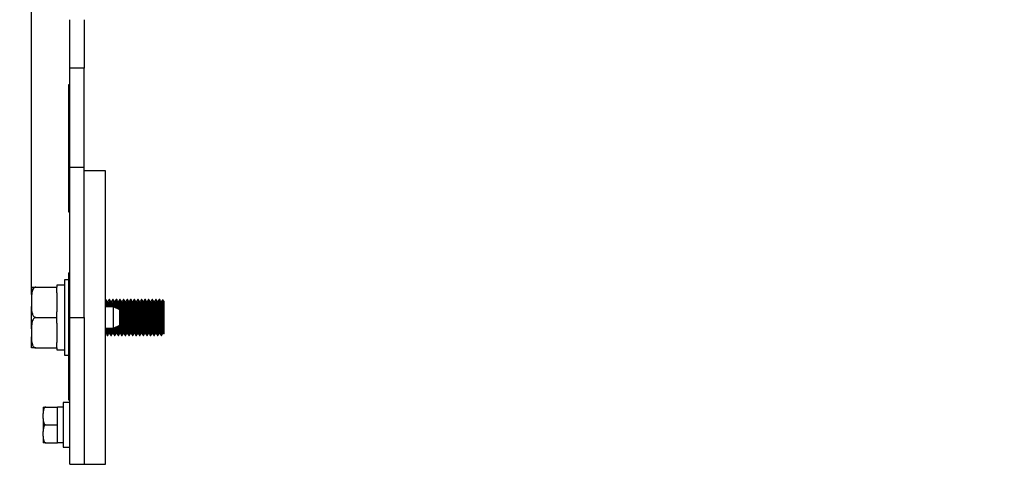
# Model space of a CAD drawing. Units: millimetres. Extents: x 50 to 1584, y 579 to 1634.
# Drawn here: x 347 to 621, y 868 to 992 of the extents above; entities that cross this region are included whole.
import ezdxf

# ---------------------------------------------------------------- set-up
doc = ezdxf.new("R2010")
doc.units = ezdxf.units.MM
doc.header["$PDSIZE"] = -1
doc.layers.get('Defpoints').update_dxf_attribs({"color": 5})
doc.layers.add('Dims', color=5, linetype='Continuous')
doc.dimstyles.new('ISO-25', dxfattribs={"dimtxt": 2.5, "dimasz": 2.5, "dimexe": 1.25, "dimexo": 0.625, "dimtad": 1, "dimtxsty": 'Standard', "dimcen": 2.5, "dimadec": 0, "dimazin": 0, "dimtfac": 1, "dimtmove": 0, "dimatfit": 3, "dimfxl": 1, "dimarcsym": 0})

# ---------------------------------------------------------------- blocks, each defined once
blk = doc.blocks.new('_ArchTick')
at = {"color": 0, "linetype": 'ByBlock', "const_width": 0.15}
blk.add_lwpolyline([(-0.5, -0.5), (0.5, 0.5)], dxfattribs=at)
blk = doc.blocks.new('*D105')
at = {"layer": 'Defpoints', "color": 0}
for p in [(916.23, 1276.28), (349.93, 909.16), (916.23, 909.16)]:
    blk.add_point(p, dxfattribs=at)
at = {"layer": 'Dims', "color": 0, "lineweight": -2}
for p, q in [((349.93, 915.55), (349.93, 1277.28)), ((349.93, 1276.28), (916.23, 1276.28)), ((916.23, 915.55), (916.23, 1277.28)), ((349.93, 910.16), (349.93, 911.28)), ((916.23, 910.16), (916.23, 911.28))]:
    blk.add_line(p, q, dxfattribs=at)
at = {"layer": 'Dims', "color": 0, "lineweight": -2, "xscale": 6, "yscale": 6, "zscale": 6, "rotation": 180}
blk.add_blockref('_ArchTick', (349.93, 1276.28), dxfattribs=at)
at = {"layer": 'Dims', "color": 0, "lineweight": -2, "xscale": 6, "yscale": 6, "zscale": 6}
blk.add_blockref('_ArchTick', (916.23, 1276.28), dxfattribs=at)
at = {"layer": 'Dims', "color": 7, "char_height": 9, "attachment_point": 5}
for s, insert in [('566,00mm', (633.08, 1287.53)), ('[22,30"]', (633.08, 1265.03))]:
    blk.add_mtext(s, dxfattribs=dict(at, insert=insert))

msp = doc.modelspace()

# ---------------------------------------------------------------- linework, layer by layer
at = {"color": 7, "linetype": 'Continuous', "lineweight": 25}
for p, q in [((360.584, 978.845), (360.584, 992.347)), ((364.584, 992.347), (364.584, 978.845)), ((364.584, 978.845), (360.584, 978.845)), ((360.584, 951.165), (360.584, 978.845)), ((364.584, 951.165), (364.584, 978.845)), ((360.584, 974.165), (360.209, 974.165)), ((360.209, 974.165), (360.209, 951.165)), ((360.209, 951.165), (360.584, 951.165)), ((360.209, 951.165), (360.209, 940.665)), ((360.584, 951.165), (364.584, 951.165)), ((360.584, 909.165), (360.584, 951.165)), ((364.584, 909.165), (364.584, 951.165)), ((370.584, 950.165), (364.584, 950.165)), ((370.584, 868.165), (370.584, 950.165)), ((360.209, 940.665), (360.209, 938.665)), ((360.209, 940.665), (360.584, 940.665)), ((360.209, 938.665), (360.584, 938.665)), ((360.209, 921.665), (360.584, 921.665)), ((360.209, 921.665), (360.209, 919.665)), ((351.148, 917.665), (356.934, 917.665)), ((359.134, 918.215), (356.934, 918.215)), ((356.934, 918.215), (356.934, 917.665)), ((356.934, 916.105), (356.934, 917.665)), ((360.209, 919.665), (359.134, 919.665)), ((359.134, 919.665), (359.134, 898.665)), ((360.584, 919.665), (360.209, 919.665)), ((360.209, 919.665), (360.209, 909.165)), ((356.934, 916.105), (356.934, 910.724)), ((349.934, 914.551), (349.934, 912.279)), ((370.684, 914.165), (370.584, 914.165)), ((372.779, 912.165), (370.584, 912.165)), ((371.246, 913.624), (371.001, 913.624)), ((371.684, 914.165), (371.559, 914.165)), ((372.246, 913.624), (372.001, 913.624)), ((372.684, 914.165), (372.559, 914.165)), ((374.584, 911.285), (372.779, 912.165)), ((372.779, 909.165), (372.779, 912.165)), ((373.246, 913.624), (373.001, 913.624)), ((373.684, 914.165), (373.559, 914.165)), ((374.246, 913.624), (374.001, 913.624)), ((374.684, 914.165), (374.559, 914.165)), ((375.246, 913.624), (375.001, 913.624)), ((375.684, 914.165), (375.559, 914.165)), ((376.246, 913.624), (376.001, 913.624)), ((376.684, 914.165), (376.559, 914.165)), ((377.246, 913.624), (377.001, 913.624)), ((377.684, 914.165), (377.559, 914.165)), ((378.246, 913.624), (378.001, 913.624)), ((378.684, 914.165), (378.559, 914.165)), ((379.246, 913.624), (379.001, 913.624)), ((379.684, 914.165), (379.559, 914.165)), ((380.246, 913.624), (380.001, 913.624)), ((380.684, 914.165), (380.559, 914.165)), ((381.246, 913.624), (381.001, 913.624)), ((381.684, 914.165), (381.559, 914.165)), ((382.246, 913.624), (382.001, 913.624)), ((382.684, 914.165), (382.559, 914.165)), ((383.246, 913.624), (383.001, 913.624)), ((383.684, 914.165), (383.559, 914.165)), ((384.246, 913.624), (384.001, 913.624)), ((384.684, 914.165), (384.559, 914.165)), ((385.246, 913.624), (385.001, 913.624)), ((385.684, 914.165), (385.559, 914.165)), ((386.246, 913.624), (386.001, 913.624)), ((386.934, 913.665), (386.548, 914.05)), ((386.934, 904.665), (386.934, 913.665)), ((356.934, 909.165), (356.934, 910.724)), ((374.584, 909.165), (374.584, 911.285)), ((351.148, 909.165), (356.934, 909.165)), ((356.934, 907.605), (356.934, 909.165)), ((356.934, 907.605), (356.934, 902.224)), ((360.209, 909.165), (360.209, 886.165)), ((360.209, 909.165), (360.584, 909.165)), ((360.584, 868.165), (360.584, 909.165)), ((360.584, 909.165), (364.584, 909.165)), ((364.584, 909.165), (364.584, 868.165)), ((372.779, 906.165), (372.779, 909.165)), ((372.779, 906.165), (374.584, 907.045)), ((374.584, 907.045), (374.584, 909.165)), ((349.934, 906.051), (349.934, 903.779)), ((370.584, 906.165), (372.779, 906.165)), ((371.059, 904.165), (371.184, 904.165)), ((371.496, 904.706), (371.742, 904.706)), ((372.059, 904.165), (372.184, 904.165)), ((372.496, 904.706), (372.742, 904.706)), ((373.059, 904.165), (373.184, 904.165)), ((373.496, 904.706), (373.742, 904.706)), ((374.059, 904.165), (374.184, 904.165)), ((374.496, 904.706), (374.742, 904.706)), ((375.059, 904.165), (375.184, 904.165)), ((375.496, 904.706), (375.742, 904.706)), ((376.059, 904.165), (376.184, 904.165)), ((376.496, 904.706), (376.742, 904.706)), ((377.059, 904.165), (377.184, 904.165)), ((377.496, 904.706), (377.742, 904.706)), ((378.059, 904.165), (378.184, 904.165)), ((378.496, 904.706), (378.742, 904.706)), ((379.059, 904.165), (379.184, 904.165)), ((379.496, 904.706), (379.742, 904.706)), ((380.059, 904.165), (380.184, 904.165)), ((380.496, 904.706), (380.742, 904.706)), ((381.059, 904.165), (381.184, 904.165)), ((381.496, 904.706), (381.742, 904.706)), ((382.059, 904.165), (382.184, 904.165)), ((382.496, 904.706), (382.742, 904.706)), ((383.059, 904.165), (383.184, 904.165)), ((383.496, 904.706), (383.742, 904.706)), ((384.059, 904.165), (384.184, 904.165)), ((384.496, 904.706), (384.742, 904.706)), ((385.059, 904.165), (385.184, 904.165)), ((385.496, 904.706), (385.742, 904.706)), ((386.059, 904.165), (386.184, 904.165)), ((386.496, 904.706), (386.746, 904.706)), ((386.853, 904.584), (386.934, 904.665)), ((356.934, 900.665), (356.934, 902.224)), ((351.148, 900.665), (356.934, 900.665)), ((356.934, 900.665), (356.934, 900.115)), ((356.934, 900.115), (359.134, 900.115)), ((359.134, 898.665), (360.209, 898.665)), ((360.584, 885.415), (358.784, 885.415)), ((358.784, 885.415), (358.784, 872.915)), ((360.209, 886.165), (360.584, 886.165)), ((353.184, 880.996), (353.184, 882.333)), ((353.898, 884.165), (357.184, 884.165)), ((357.184, 879.165), (357.184, 884.165)), ((358.784, 884.115), (357.184, 884.115)), ((353.898, 879.165), (357.184, 879.165)), ((357.184, 874.165), (357.184, 879.165)), ((353.184, 875.996), (353.184, 877.333)), ((353.898, 874.165), (357.184, 874.165)), ((357.184, 874.215), (358.784, 874.215)), ((358.784, 872.915), (360.584, 872.915)), ((360.584, 868.165), (364.584, 868.165)), ((364.584, 868.165), (370.584, 868.165))]:
    msp.add_line(p, q, dxfattribs=at)
for points, knots in [([(349.934, 917.665), (349.93, 917.665), (349.926, 917.665), (350.293, 917.665), (350.504, 917.665), (350.756, 917.665), (350.967, 917.665), (351.103, 917.665), (351.148, 917.665)], [0, 0, 0, 0, 0.5978441, 0.7153241, 0.8334172, 0.8999954, 0.9671601, 1, 1, 1, 1]), ([(351.148, 917.665), (351.075, 917.658), (350.931, 917.645), (350.698, 917.529), (350.42, 917.273), (350.036, 916.545), (349.941, 915.582), (349.936, 914.815), (349.934, 914.551)], [0, 0, 0, 0, 0.0529921, 0.1057319, 0.1937597, 0.3470715, 0.7751209, 1, 1, 1, 1]), ([(349.934, 912.279), (349.93, 911.565), (349.926, 910.711), (350.293, 909.779), (350.504, 909.468), (350.756, 909.264), (350.967, 909.175), (351.103, 909.167), (351.148, 909.165)], [0, 0, 0, 0, 0.5978442, 0.7153242, 0.8334172, 0.8999954, 0.9671602, 1, 1, 1, 1]), ([(370.584, 914.013), (370.596, 913.958), (370.629, 913.811), (370.67, 913.087), (370.697, 912.348), (370.704, 912.165)], [0, 0, 0, 0, 0.31085744, 0.82895322, 1, 1, 1, 1]), ([(370.684, 914.165), (370.704, 914.084), (370.746, 913.922), (370.795, 913.09), (370.822, 912.349), (370.829, 912.165)], [0, 0, 0, 0, 0.4291578, 0.8583156, 1, 1, 1, 1]), ([(371.005, 913.616), (370.953, 913.706), (370.848, 913.887), (370.744, 914.068), (370.692, 914.158)], [0, 0, 0, 0, 0.4999673, 1, 1, 1, 1]), ([(371.005, 913.576), (371.023, 913.509), (371.061, 913.366), (371.102, 912.756), (371.125, 912.216), (371.128, 912.165)], [0, 0, 0, 0, 0.43724594, 0.94623369, 1, 1, 1, 1]), ([(371.551, 914.158), (371.498, 914.068), (371.395, 913.889), (371.292, 913.711), (371.242, 913.624)], [0, 0, 0, 0, 0.5072152, 1, 1, 1, 1]), ([(371.246, 913.624), (371.267, 913.549), (371.309, 913.4), (371.352, 912.756), (371.375, 912.216), (371.378, 912.165)], [0, 0, 0, 0, 0.47491639, 0.94983278, 1, 1, 1, 1]), ([(371.55, 914.113), (371.553, 914.132), (371.577, 914.292), (371.621, 913.836), (371.67, 913.096), (371.697, 912.35), (371.704, 912.165)], [0, 0, 0, 0, 0.0550869, 0.4606037, 0.8661206, 1, 1, 1, 1]), ([(371.684, 914.165), (371.704, 914.084), (371.746, 913.922), (371.795, 913.09), (371.822, 912.349), (371.829, 912.165)], [0, 0, 0, 0, 0.4291578, 0.8583156, 1, 1, 1, 1]), ([(372.005, 913.616), (371.953, 913.706), (371.848, 913.887), (371.744, 914.068), (371.692, 914.158)], [0, 0, 0, 0, 0.4999673, 1, 1, 1, 1]), ([(372.005, 913.576), (372.023, 913.509), (372.061, 913.366), (372.102, 912.756), (372.125, 912.216), (372.128, 912.165)], [0, 0, 0, 0, 0.43724594, 0.94623369, 1, 1, 1, 1]), ([(372.551, 914.158), (372.498, 914.068), (372.395, 913.889), (372.292, 913.711), (372.242, 913.624)], [0, 0, 0, 0, 0.5072152, 1, 1, 1, 1]), ([(372.246, 913.624), (372.267, 913.549), (372.309, 913.4), (372.352, 912.756), (372.375, 912.216), (372.378, 912.165)], [0, 0, 0, 0, 0.47491639, 0.94983278, 1, 1, 1, 1]), ([(372.55, 914.113), (372.553, 914.132), (372.577, 914.292), (372.621, 913.837), (372.67, 913.091), (372.698, 912.339), (372.705, 912.148)], [0, 0, 0, 0, 0.0548538, 0.4586545, 0.8624553, 1, 1, 1, 1]), ([(373.005, 913.616), (372.953, 913.706), (372.848, 913.887), (372.744, 914.068), (372.692, 914.158)], [0, 0, 0, 0, 0.4999673, 1, 1, 1, 1]), ([(372.692, 914.113), (372.71, 914.041), (372.749, 913.885), (372.795, 913.082), (372.823, 912.333), (372.83, 912.14)], [0, 0, 0, 0, 0.391093, 0.843665, 1, 1, 1, 1]), ([(373.005, 913.576), (373.023, 913.511), (373.061, 913.37), (373.105, 912.707), (373.13, 912.102), (373.135, 911.991)], [0, 0, 0, 0, 0.41207869, 0.89176985, 1, 1, 1, 1]), ([(373.551, 914.158), (373.498, 914.068), (373.395, 913.889), (373.292, 913.711), (373.242, 913.624)], [0, 0, 0, 0, 0.5072152, 1, 1, 1, 1]), ([(373.246, 913.624), (373.267, 913.551), (373.309, 913.407), (373.357, 912.672), (373.384, 912.021), (373.391, 911.867)], [0, 0, 0, 0, 0.4325758, 0.8651516, 1, 1, 1, 1]), ([(373.55, 914.113), (373.553, 914.132), (373.577, 914.292), (373.621, 913.846), (373.675, 912.976), (373.709, 912.055), (373.722, 911.705)], [0, 0, 0, 0, 0.04940826, 0.41312251, 0.77683675, 1, 1, 1, 1]), ([(373.684, 914.165), (373.704, 914.087), (373.746, 913.93), (373.801, 912.948), (373.836, 912.012), (373.849, 911.643)], [0, 0, 0, 0, 0.3770921, 0.7541842, 1, 1, 1, 1]), ([(374.005, 913.616), (373.953, 913.706), (373.848, 913.887), (373.744, 914.068), (373.692, 914.158)], [0, 0, 0, 0, 0.4999673, 1, 1, 1, 1]), ([(374.005, 913.576), (374.023, 913.513), (374.061, 913.377), (374.112, 912.569), (374.145, 911.78), (374.157, 911.493)], [0, 0, 0, 0, 0.353648, 0.7653214, 1, 1, 1, 1]), ([(374.551, 914.158), (374.498, 914.068), (374.395, 913.889), (374.292, 913.711), (374.242, 913.624)], [0, 0, 0, 0, 0.5072152, 1, 1, 1, 1]), ([(374.246, 913.624), (374.267, 913.554), (374.309, 913.415), (374.364, 912.537), (374.398, 911.7), (374.412, 911.368)], [0, 0, 0, 0, 0.376482, 0.7529641, 1, 1, 1, 1]), ([(374.55, 914.113), (374.553, 914.132), (374.577, 914.292), (374.621, 913.858), (374.684, 912.805), (374.746, 911.125), (374.809, 909.166), (374.871, 907.199), (374.934, 905.547), (374.996, 904.39), (375.038, 904.24), (375.059, 904.165)], [0, 0, 0, 0, 0.0166969, 0.1396098, 0.2625227, 0.3854356, 0.5083485, 0.6312613, 0.7541742, 0.8770871, 1, 1, 1, 1]), ([(375.005, 913.616), (374.953, 913.706), (374.848, 913.887), (374.744, 914.068), (374.692, 914.158)], [0, 0, 0, 0, 0.4999673, 1, 1, 1, 1]), ([(374.692, 914.113), (374.71, 914.045), (374.749, 913.898), (374.809, 912.78), (374.871, 911.132), (374.934, 909.163), (374.996, 907.205), (375.059, 905.525), (375.121, 904.471), (375.166, 904.038), (375.189, 904.197), (375.192, 904.216)], [0, 0, 0, 0, 0.1080195, 0.2330195, 0.3580195, 0.4830195, 0.6080195, 0.7330195, 0.8580195, 0.9830195, 1, 1, 1, 1]), ([(375.005, 913.576), (375.023, 913.515), (375.061, 913.385), (375.121, 912.388), (375.184, 910.918), (375.246, 909.165), (375.309, 907.412), (375.371, 905.938), (375.434, 904.907), (375.475, 904.773), (375.496, 904.706)], [0, 0, 0, 0, 0.1093071, 0.2365489, 0.3637908, 0.4910326, 0.6182745, 0.7455163, 0.8727582, 1, 1, 1, 1]), ([(375.551, 914.158), (375.498, 914.068), (375.395, 913.889), (375.292, 913.711), (375.242, 913.624)], [0, 0, 0, 0, 0.5072152, 1, 1, 1, 1]), ([(375.246, 913.624), (375.267, 913.557), (375.309, 913.422), (375.371, 912.391), (375.434, 910.918), (375.496, 909.165), (375.559, 907.411), (375.621, 905.941), (375.681, 904.945), (375.719, 904.814), (375.737, 904.754)], [0, 0, 0, 0, 0.1272418, 0.2544837, 0.3817255, 0.5089674, 0.6362092, 0.7634511, 0.8906929, 1, 1, 1, 1]), ([(375.55, 914.113), (375.553, 914.132), (375.577, 914.292), (375.621, 913.858), (375.684, 912.805), (375.746, 911.125), (375.809, 909.166), (375.871, 907.199), (375.934, 905.547), (375.996, 904.39), (376.038, 904.24), (376.059, 904.165)], [0, 0, 0, 0, 0.0166969, 0.1396098, 0.2625227, 0.3854356, 0.5083485, 0.6312613, 0.7541742, 0.8770871, 1, 1, 1, 1]), ([(376.005, 913.616), (375.953, 913.706), (375.848, 913.887), (375.744, 914.068), (375.692, 914.158)], [0, 0, 0, 0, 0.4999673, 1, 1, 1, 1]), ([(375.692, 914.113), (375.71, 914.045), (375.749, 913.898), (375.809, 912.78), (375.871, 911.132), (375.934, 909.163), (375.996, 907.205), (376.059, 905.525), (376.121, 904.471), (376.166, 904.038), (376.189, 904.197), (376.192, 904.216)], [0, 0, 0, 0, 0.1080195, 0.2330195, 0.3580195, 0.4830195, 0.6080195, 0.7330195, 0.8580195, 0.9830195, 1, 1, 1, 1]), ([(376.005, 913.576), (376.023, 913.515), (376.061, 913.385), (376.121, 912.388), (376.184, 910.918), (376.246, 909.165), (376.309, 907.412), (376.371, 905.938), (376.434, 904.907), (376.475, 904.773), (376.496, 904.706)], [0, 0, 0, 0, 0.1093071, 0.2365489, 0.3637908, 0.4910326, 0.6182745, 0.7455163, 0.8727582, 1, 1, 1, 1]), ([(376.551, 914.158), (376.498, 914.068), (376.395, 913.889), (376.292, 913.711), (376.242, 913.624)], [0, 0, 0, 0, 0.5072152, 1, 1, 1, 1]), ([(376.246, 913.624), (376.267, 913.557), (376.309, 913.422), (376.371, 912.391), (376.434, 910.918), (376.496, 909.165), (376.559, 907.411), (376.621, 905.941), (376.681, 904.945), (376.719, 904.814), (376.737, 904.754)], [0, 0, 0, 0, 0.1272418, 0.2544837, 0.3817255, 0.5089674, 0.6362092, 0.7634511, 0.8906929, 1, 1, 1, 1]), ([(376.55, 914.113), (376.553, 914.132), (376.577, 914.292), (376.621, 913.858), (376.684, 912.805), (376.746, 911.125), (376.809, 909.166), (376.871, 907.199), (376.934, 905.547), (376.996, 904.39), (377.038, 904.24), (377.059, 904.165)], [0, 0, 0, 0, 0.0166969, 0.1396098, 0.2625227, 0.3854356, 0.5083485, 0.6312613, 0.7541742, 0.8770871, 1, 1, 1, 1]), ([(376.684, 914.165), (376.704, 914.09), (376.746, 913.939), (376.809, 912.783), (376.871, 911.131), (376.934, 909.163), (376.996, 907.205), (377.059, 905.525), (377.121, 904.471), (377.166, 904.038), (377.189, 904.197), (377.192, 904.216)], [0, 0, 0, 0, 0.1229129, 0.2458258, 0.3687387, 0.4916515, 0.6145644, 0.7374773, 0.8603902, 0.9833031, 1, 1, 1, 1]), ([(377.005, 913.616), (376.953, 913.706), (376.848, 913.887), (376.744, 914.068), (376.692, 914.158)], [0, 0, 0, 0, 0.49996734, 1, 1, 1, 1]), ([(377.005, 913.576), (377.023, 913.515), (377.061, 913.385), (377.121, 912.388), (377.184, 910.918), (377.246, 909.165), (377.309, 907.412), (377.371, 905.938), (377.434, 904.907), (377.475, 904.773), (377.496, 904.706)], [0, 0, 0, 0, 0.1093071, 0.2365489, 0.3637908, 0.4910326, 0.6182745, 0.7455163, 0.8727582, 1, 1, 1, 1]), ([(377.551, 914.158), (377.498, 914.068), (377.395, 913.889), (377.292, 913.711), (377.242, 913.624)], [0, 0, 0, 0, 0.5072152, 1, 1, 1, 1]), ([(377.246, 913.624), (377.267, 913.557), (377.309, 913.422), (377.371, 912.391), (377.434, 910.918), (377.496, 909.165), (377.559, 907.411), (377.621, 905.941), (377.681, 904.945), (377.719, 904.814), (377.737, 904.754)], [0, 0, 0, 0, 0.1272418, 0.2544837, 0.3817255, 0.5089674, 0.6362092, 0.7634511, 0.8906929, 1, 1, 1, 1]), ([(377.55, 914.113), (377.553, 914.132), (377.577, 914.292), (377.621, 913.858), (377.684, 912.805), (377.746, 911.125), (377.809, 909.166), (377.871, 907.199), (377.934, 905.547), (377.996, 904.39), (378.038, 904.24), (378.059, 904.165)], [0, 0, 0, 0, 0.0166969, 0.1396098, 0.2625227, 0.3854356, 0.5083485, 0.6312613, 0.7541742, 0.8770871, 1, 1, 1, 1]), ([(378.005, 913.616), (377.953, 913.706), (377.848, 913.887), (377.744, 914.068), (377.692, 914.158)], [0, 0, 0, 0, 0.49996734, 1, 1, 1, 1]), ([(377.692, 914.113), (377.71, 914.045), (377.749, 913.898), (377.809, 912.78), (377.871, 911.132), (377.934, 909.163), (377.996, 907.205), (378.059, 905.525), (378.121, 904.471), (378.166, 904.038), (378.189, 904.197), (378.192, 904.216)], [0, 0, 0, 0, 0.1080195, 0.2330195, 0.3580195, 0.4830195, 0.6080195, 0.7330195, 0.8580195, 0.9830195, 1, 1, 1, 1]), ([(378.005, 913.576), (378.023, 913.515), (378.061, 913.385), (378.121, 912.388), (378.184, 910.918), (378.246, 909.165), (378.309, 907.412), (378.371, 905.938), (378.434, 904.907), (378.475, 904.773), (378.496, 904.706)], [0, 0, 0, 0, 0.1093071, 0.2365489, 0.3637908, 0.4910326, 0.6182745, 0.7455163, 0.8727582, 1, 1, 1, 1]), ([(378.551, 914.158), (378.498, 914.068), (378.395, 913.889), (378.292, 913.711), (378.242, 913.624)], [0, 0, 0, 0, 0.5072152, 1, 1, 1, 1]), ([(378.246, 913.624), (378.267, 913.557), (378.309, 913.422), (378.371, 912.391), (378.434, 910.918), (378.496, 909.165), (378.559, 907.411), (378.621, 905.941), (378.681, 904.945), (378.719, 904.814), (378.737, 904.754)], [0, 0, 0, 0, 0.1272418, 0.2544837, 0.3817255, 0.5089674, 0.6362092, 0.7634511, 0.8906929, 1, 1, 1, 1]), ([(378.55, 914.113), (378.553, 914.132), (378.577, 914.292), (378.621, 913.858), (378.684, 912.805), (378.746, 911.125), (378.809, 909.166), (378.871, 907.199), (378.934, 905.547), (378.996, 904.39), (379.038, 904.24), (379.059, 904.165)], [0, 0, 0, 0, 0.0166969, 0.1396098, 0.2625227, 0.3854356, 0.5083485, 0.6312613, 0.7541742, 0.8770871, 1, 1, 1, 1]), ([(378.684, 914.165), (378.704, 914.09), (378.746, 913.939), (378.809, 912.783), (378.871, 911.131), (378.934, 909.163), (378.996, 907.205), (379.059, 905.525), (379.121, 904.471), (379.166, 904.038), (379.189, 904.197), (379.192, 904.216)], [0, 0, 0, 0, 0.1229129, 0.2458258, 0.3687387, 0.4916515, 0.6145644, 0.7374773, 0.8603902, 0.9833031, 1, 1, 1, 1]), ([(379.005, 913.616), (378.953, 913.706), (378.848, 913.887), (378.744, 914.068), (378.692, 914.158)], [0, 0, 0, 0, 0.49996734, 1, 1, 1, 1]), ([(379.005, 913.576), (379.023, 913.515), (379.061, 913.385), (379.121, 912.388), (379.184, 910.918), (379.246, 909.165), (379.309, 907.412), (379.371, 905.938), (379.434, 904.907), (379.475, 904.773), (379.496, 904.706)], [0, 0, 0, 0, 0.1093071, 0.2365489, 0.3637908, 0.4910326, 0.6182745, 0.7455163, 0.8727582, 1, 1, 1, 1]), ([(379.551, 914.158), (379.498, 914.068), (379.395, 913.889), (379.292, 913.711), (379.242, 913.624)], [0, 0, 0, 0, 0.5072152, 1, 1, 1, 1]), ([(379.246, 913.624), (379.267, 913.557), (379.309, 913.422), (379.371, 912.391), (379.434, 910.918), (379.496, 909.165), (379.559, 907.411), (379.621, 905.941), (379.681, 904.945), (379.719, 904.814), (379.737, 904.754)], [0, 0, 0, 0, 0.1272418, 0.2544837, 0.3817255, 0.5089674, 0.6362092, 0.7634511, 0.8906929, 1, 1, 1, 1]), ([(379.55, 914.113), (379.553, 914.132), (379.577, 914.292), (379.621, 913.858), (379.684, 912.805), (379.746, 911.125), (379.809, 909.166), (379.871, 907.199), (379.934, 905.547), (379.996, 904.39), (380.038, 904.24), (380.059, 904.165)], [0, 0, 0, 0, 0.0166969, 0.1396098, 0.2625227, 0.3854356, 0.5083485, 0.6312613, 0.7541742, 0.8770871, 1, 1, 1, 1]), ([(379.684, 914.165), (379.704, 914.09), (379.746, 913.939), (379.809, 912.783), (379.871, 911.131), (379.934, 909.163), (379.996, 907.205), (380.059, 905.525), (380.121, 904.471), (380.166, 904.038), (380.189, 904.197), (380.192, 904.216)], [0, 0, 0, 0, 0.1229129, 0.2458258, 0.3687387, 0.4916515, 0.6145644, 0.7374773, 0.8603902, 0.9833031, 1, 1, 1, 1]), ([(380.005, 913.616), (379.953, 913.706), (379.848, 913.887), (379.744, 914.068), (379.692, 914.158)], [0, 0, 0, 0, 0.49996734, 1, 1, 1, 1]), ([(380.005, 913.576), (380.023, 913.515), (380.061, 913.385), (380.121, 912.388), (380.184, 910.918), (380.246, 909.165), (380.309, 907.412), (380.371, 905.938), (380.434, 904.907), (380.475, 904.773), (380.496, 904.706)], [0, 0, 0, 0, 0.1093071, 0.2365489, 0.3637908, 0.4910326, 0.6182745, 0.7455163, 0.8727582, 1, 1, 1, 1]), ([(380.551, 914.158), (380.498, 914.068), (380.395, 913.889), (380.292, 913.711), (380.242, 913.624)], [0, 0, 0, 0, 0.5072152, 1, 1, 1, 1]), ([(380.246, 913.624), (380.267, 913.557), (380.309, 913.422), (380.371, 912.391), (380.434, 910.918), (380.496, 909.165), (380.559, 907.411), (380.621, 905.941), (380.681, 904.945), (380.719, 904.814), (380.737, 904.754)], [0, 0, 0, 0, 0.1272418, 0.2544837, 0.3817255, 0.5089674, 0.6362092, 0.7634511, 0.8906929, 1, 1, 1, 1]), ([(380.55, 914.113), (380.553, 914.132), (380.577, 914.292), (380.621, 913.858), (380.684, 912.805), (380.746, 911.125), (380.809, 909.166), (380.871, 907.199), (380.934, 905.547), (380.996, 904.39), (381.038, 904.24), (381.059, 904.165)], [0, 0, 0, 0, 0.0166969, 0.1396098, 0.2625227, 0.3854356, 0.5083485, 0.6312613, 0.7541742, 0.8770871, 1, 1, 1, 1]), ([(381.005, 913.616), (380.953, 913.706), (380.848, 913.887), (380.744, 914.068), (380.692, 914.158)], [0, 0, 0, 0, 0.49996734, 1, 1, 1, 1]), ([(380.692, 914.113), (380.71, 914.045), (380.749, 913.898), (380.809, 912.78), (380.871, 911.132), (380.934, 909.163), (380.996, 907.205), (381.059, 905.525), (381.121, 904.471), (381.166, 904.038), (381.189, 904.197), (381.192, 904.216)], [0, 0, 0, 0, 0.1080195, 0.2330195, 0.3580195, 0.4830195, 0.6080195, 0.7330195, 0.8580195, 0.9830195, 1, 1, 1, 1]), ([(381.005, 913.576), (381.023, 913.515), (381.061, 913.385), (381.121, 912.388), (381.184, 910.918), (381.246, 909.165), (381.309, 907.412), (381.371, 905.938), (381.434, 904.907), (381.475, 904.773), (381.496, 904.706)], [0, 0, 0, 0, 0.1093071, 0.2365489, 0.3637908, 0.4910326, 0.6182745, 0.7455163, 0.8727582, 1, 1, 1, 1]), ([(381.551, 914.158), (381.498, 914.068), (381.395, 913.889), (381.292, 913.711), (381.242, 913.624)], [0, 0, 0, 0, 0.5072152, 1, 1, 1, 1]), ([(381.246, 913.624), (381.267, 913.557), (381.309, 913.422), (381.371, 912.391), (381.434, 910.918), (381.496, 909.165), (381.559, 907.411), (381.621, 905.941), (381.681, 904.945), (381.719, 904.814), (381.737, 904.754)], [0, 0, 0, 0, 0.1272418, 0.2544837, 0.3817255, 0.5089674, 0.6362092, 0.7634511, 0.8906929, 1, 1, 1, 1]), ([(381.55, 914.113), (381.553, 914.132), (381.577, 914.292), (381.621, 913.858), (381.684, 912.805), (381.746, 911.125), (381.809, 909.166), (381.871, 907.199), (381.934, 905.547), (381.996, 904.39), (382.038, 904.24), (382.059, 904.165)], [0, 0, 0, 0, 0.0166969, 0.1396098, 0.2625227, 0.3854356, 0.5083485, 0.6312613, 0.7541742, 0.8770871, 1, 1, 1, 1]), ([(382.005, 913.616), (381.953, 913.706), (381.848, 913.887), (381.744, 914.068), (381.692, 914.158)], [0, 0, 0, 0, 0.49996734, 1, 1, 1, 1]), ([(381.692, 914.113), (381.71, 914.045), (381.749, 913.898), (381.809, 912.78), (381.871, 911.132), (381.934, 909.163), (381.996, 907.205), (382.059, 905.525), (382.121, 904.471), (382.166, 904.038), (382.189, 904.197), (382.192, 904.216)], [0, 0, 0, 0, 0.1080195, 0.2330195, 0.3580195, 0.4830195, 0.6080195, 0.7330195, 0.8580195, 0.9830195, 1, 1, 1, 1]), ([(382.005, 913.576), (382.023, 913.515), (382.061, 913.385), (382.121, 912.388), (382.184, 910.918), (382.246, 909.165), (382.309, 907.412), (382.371, 905.938), (382.434, 904.907), (382.475, 904.773), (382.496, 904.706)], [0, 0, 0, 0, 0.1093071, 0.2365489, 0.3637908, 0.4910326, 0.6182745, 0.7455163, 0.8727582, 1, 1, 1, 1]), ([(382.551, 914.158), (382.498, 914.068), (382.395, 913.889), (382.292, 913.711), (382.242, 913.624)], [0, 0, 0, 0, 0.5072152, 1, 1, 1, 1]), ([(382.246, 913.624), (382.267, 913.557), (382.309, 913.422), (382.371, 912.391), (382.434, 910.918), (382.496, 909.165), (382.559, 907.411), (382.621, 905.941), (382.681, 904.945), (382.719, 904.814), (382.737, 904.754)], [0, 0, 0, 0, 0.1272418, 0.2544837, 0.3817255, 0.5089674, 0.6362092, 0.7634511, 0.8906929, 1, 1, 1, 1]), ([(382.55, 914.113), (382.553, 914.132), (382.577, 914.292), (382.621, 913.858), (382.684, 912.805), (382.746, 911.125), (382.809, 909.166), (382.871, 907.199), (382.934, 905.547), (382.996, 904.39), (383.038, 904.24), (383.059, 904.165)], [0, 0, 0, 0, 0.0166969, 0.1396098, 0.2625227, 0.3854356, 0.5083485, 0.6312613, 0.7541742, 0.8770871, 1, 1, 1, 1]), ([(383.005, 913.616), (382.953, 913.706), (382.848, 913.887), (382.744, 914.068), (382.692, 914.158)], [0, 0, 0, 0, 0.49996734, 1, 1, 1, 1]), ([(382.692, 914.113), (382.71, 914.045), (382.749, 913.898), (382.809, 912.78), (382.871, 911.132), (382.934, 909.163), (382.996, 907.205), (383.059, 905.525), (383.121, 904.471), (383.166, 904.038), (383.189, 904.197), (383.192, 904.216)], [0, 0, 0, 0, 0.10801955, 0.23301955, 0.35801955, 0.48301955, 0.60801955, 0.73301955, 0.85801955, 0.98301955, 1, 1, 1, 1]), ([(383.005, 913.576), (383.023, 913.515), (383.061, 913.385), (383.121, 912.388), (383.184, 910.918), (383.246, 909.165), (383.309, 907.412), (383.371, 905.938), (383.434, 904.907), (383.475, 904.773), (383.496, 904.706)], [0, 0, 0, 0, 0.1093071, 0.2365489, 0.3637908, 0.4910326, 0.6182745, 0.7455163, 0.8727582, 1, 1, 1, 1]), ([(383.551, 914.158), (383.498, 914.068), (383.395, 913.889), (383.292, 913.711), (383.242, 913.624)], [0, 0, 0, 0, 0.50721517, 1, 1, 1, 1]), ([(383.246, 913.624), (383.267, 913.557), (383.309, 913.422), (383.371, 912.391), (383.434, 910.918), (383.496, 909.165), (383.559, 907.411), (383.621, 905.941), (383.681, 904.945), (383.719, 904.814), (383.737, 904.754)], [0, 0, 0, 0, 0.1272418, 0.2544837, 0.3817255, 0.5089674, 0.6362092, 0.7634511, 0.8906929, 1, 1, 1, 1]), ([(383.55, 914.113), (383.553, 914.132), (383.577, 914.292), (383.621, 913.858), (383.684, 912.805), (383.746, 911.125), (383.809, 909.166), (383.871, 907.199), (383.934, 905.547), (383.996, 904.39), (384.038, 904.24), (384.059, 904.165)], [0, 0, 0, 0, 0.0166969, 0.1396098, 0.2625227, 0.3854356, 0.5083485, 0.6312613, 0.7541742, 0.8770871, 1, 1, 1, 1]), ([(384.005, 913.616), (383.953, 913.706), (383.848, 913.887), (383.744, 914.068), (383.692, 914.158)], [0, 0, 0, 0, 0.4999673, 1, 1, 1, 1]), ([(383.692, 914.113), (383.71, 914.045), (383.749, 913.898), (383.809, 912.78), (383.871, 911.132), (383.934, 909.163), (383.996, 907.205), (384.059, 905.525), (384.121, 904.471), (384.166, 904.038), (384.189, 904.197), (384.192, 904.216)], [0, 0, 0, 0, 0.10801955, 0.23301955, 0.35801955, 0.48301955, 0.60801955, 0.73301955, 0.85801955, 0.98301955, 1, 1, 1, 1]), ([(384.005, 913.576), (384.023, 913.515), (384.061, 913.385), (384.121, 912.388), (384.184, 910.918), (384.246, 909.165), (384.309, 907.412), (384.371, 905.938), (384.434, 904.907), (384.475, 904.773), (384.496, 904.706)], [0, 0, 0, 0, 0.1093071, 0.2365489, 0.3637908, 0.4910326, 0.6182745, 0.7455163, 0.8727582, 1, 1, 1, 1]), ([(384.551, 914.158), (384.498, 914.068), (384.395, 913.889), (384.292, 913.711), (384.242, 913.624)], [0, 0, 0, 0, 0.5072152, 1, 1, 1, 1]), ([(384.246, 913.624), (384.267, 913.557), (384.309, 913.422), (384.371, 912.391), (384.434, 910.918), (384.496, 909.165), (384.559, 907.411), (384.621, 905.941), (384.681, 904.945), (384.719, 904.814), (384.737, 904.754)], [0, 0, 0, 0, 0.1272418, 0.2544837, 0.3817255, 0.5089674, 0.6362092, 0.7634511, 0.8906929, 1, 1, 1, 1]), ([(384.55, 914.113), (384.553, 914.132), (384.577, 914.292), (384.621, 913.858), (384.684, 912.805), (384.746, 911.125), (384.809, 909.166), (384.871, 907.199), (384.934, 905.547), (384.996, 904.39), (385.038, 904.24), (385.059, 904.165)], [0, 0, 0, 0, 0.0166969, 0.1396098, 0.2625227, 0.3854356, 0.5083485, 0.6312613, 0.7541742, 0.8770871, 1, 1, 1, 1]), ([(385.005, 913.616), (384.953, 913.706), (384.848, 913.887), (384.744, 914.068), (384.692, 914.158)], [0, 0, 0, 0, 0.4999673, 1, 1, 1, 1]), ([(384.692, 914.113), (384.71, 914.045), (384.749, 913.898), (384.809, 912.78), (384.871, 911.132), (384.934, 909.163), (384.996, 907.205), (385.059, 905.525), (385.121, 904.471), (385.166, 904.038), (385.189, 904.197), (385.192, 904.216)], [0, 0, 0, 0, 0.10801955, 0.23301955, 0.35801955, 0.48301955, 0.60801955, 0.73301955, 0.85801955, 0.98301955, 1, 1, 1, 1]), ([(385.005, 913.576), (385.023, 913.515), (385.061, 913.385), (385.121, 912.388), (385.184, 910.918), (385.246, 909.165), (385.309, 907.412), (385.371, 905.938), (385.434, 904.907), (385.475, 904.773), (385.496, 904.706)], [0, 0, 0, 0, 0.1093071, 0.2365489, 0.3637908, 0.4910326, 0.6182745, 0.7455163, 0.8727582, 1, 1, 1, 1]), ([(385.551, 914.158), (385.498, 914.068), (385.395, 913.889), (385.292, 913.711), (385.242, 913.624)], [0, 0, 0, 0, 0.5072152, 1, 1, 1, 1]), ([(385.246, 913.624), (385.267, 913.557), (385.309, 913.422), (385.371, 912.391), (385.434, 910.918), (385.496, 909.165), (385.559, 907.411), (385.621, 905.941), (385.681, 904.945), (385.719, 904.814), (385.737, 904.754)], [0, 0, 0, 0, 0.1272418, 0.2544837, 0.3817255, 0.5089674, 0.6362092, 0.7634511, 0.8906929, 1, 1, 1, 1]), ([(385.55, 914.113), (385.553, 914.132), (385.577, 914.292), (385.621, 913.858), (385.684, 912.805), (385.746, 911.125), (385.809, 909.166), (385.871, 907.199), (385.934, 905.547), (385.996, 904.39), (386.038, 904.24), (386.059, 904.165)], [0, 0, 0, 0, 0.0166969, 0.1396098, 0.2625227, 0.3854356, 0.5083485, 0.6312613, 0.7541742, 0.8770871, 1, 1, 1, 1]), ([(386.005, 913.616), (385.953, 913.706), (385.848, 913.887), (385.744, 914.068), (385.692, 914.158)], [0, 0, 0, 0, 0.4999673, 1, 1, 1, 1]), ([(385.692, 914.113), (385.71, 914.045), (385.749, 913.898), (385.809, 912.78), (385.871, 911.132), (385.934, 909.163), (385.996, 907.205), (386.059, 905.525), (386.121, 904.471), (386.166, 904.038), (386.189, 904.197), (386.192, 904.216)], [0, 0, 0, 0, 0.10801955, 0.23301955, 0.35801955, 0.48301955, 0.60801955, 0.73301955, 0.85801955, 0.98301955, 1, 1, 1, 1]), ([(386.005, 913.576), (386.023, 913.515), (386.061, 913.385), (386.121, 912.388), (386.184, 910.918), (386.246, 909.165), (386.309, 907.412), (386.371, 905.938), (386.434, 904.907), (386.475, 904.773), (386.496, 904.706)], [0, 0, 0, 0, 0.1093071, 0.2365489, 0.3637908, 0.4910326, 0.6182745, 0.7455163, 0.8727582, 1, 1, 1, 1]), ([(386.551, 914.158), (386.498, 914.068), (386.395, 913.889), (386.292, 913.711), (386.242, 913.624)], [0, 0, 0, 0, 0.5072152, 1, 1, 1, 1]), ([(386.508, 914.018), (386.515, 914.034), (386.532, 914.075), (386.564, 913.504), (386.597, 912.456), (386.632, 911.025), (386.667, 909.408), (386.7, 907.788), (386.736, 906.342), (386.768, 905.254), (386.801, 904.619), (386.821, 904.611), (386.83, 904.608)], [0, 0, 0, 0, 0.0694474, 0.1785558, 0.286707, 0.3946219, 0.5010167, 0.6074504, 0.712361, 0.8170164, 0.9207395, 1, 1, 1, 1]), ([(351.148, 909.165), (351.075, 909.158), (350.931, 909.145), (350.698, 909.029), (350.42, 908.773), (350.036, 908.045), (349.941, 907.082), (349.936, 906.315), (349.934, 906.051)], [0, 0, 0, 0, 0.0529921, 0.1057319, 0.1937598, 0.3470717, 0.7751216, 1, 1, 1, 1]), ([(373.892, 906.708), (373.906, 906.331), (373.941, 905.387), (373.996, 904.399), (374.038, 904.243), (374.059, 904.165)], [0, 0, 0, 0, 0.2494506, 0.6247253, 1, 1, 1, 1]), ([(374.015, 906.767), (374.029, 906.365), (374.065, 905.39), (374.121, 904.481), (374.166, 904.037), (374.189, 904.197), (374.192, 904.216)], [0, 0, 0, 0, 0.2472664, 0.5996956, 0.9521248, 1, 1, 1, 1]), ([(374.332, 906.922), (374.345, 906.604), (374.379, 905.782), (374.434, 904.916), (374.475, 904.776), (374.496, 904.706)], [0, 0, 0, 0, 0.2392789, 0.6196394, 1, 1, 1, 1]), ([(374.576, 907.065), (374.591, 906.697), (374.627, 905.823), (374.681, 904.951), (374.719, 904.816), (374.737, 904.754)], [0, 0, 0, 0, 0.2813481, 0.6679175, 1, 1, 1, 1]), ([(370.614, 906.165), (370.617, 906.113), (370.64, 905.574), (370.681, 904.964), (370.719, 904.82), (370.737, 904.754)], [0, 0, 0, 0, 0.05376631, 0.56275406, 1, 1, 1, 1]), ([(370.737, 904.714), (370.789, 904.623), (370.894, 904.443), (370.998, 904.262), (371.051, 904.172)], [0, 0, 0, 0, 0.4999673, 1, 1, 1, 1]), ([(370.913, 906.165), (370.92, 905.981), (370.947, 905.24), (370.996, 904.407), (371.038, 904.246), (371.059, 904.165)], [0, 0, 0, 0, 0.1416844, 0.5708422, 1, 1, 1, 1]), ([(371.038, 906.165), (371.045, 905.98), (371.072, 905.234), (371.121, 904.493), (371.166, 904.037), (371.189, 904.197), (371.192, 904.216)], [0, 0, 0, 0, 0.1338794, 0.5393963, 0.9449131, 1, 1, 1, 1]), ([(371.192, 904.172), (371.244, 904.262), (371.347, 904.44), (371.45, 904.618), (371.501, 904.706)], [0, 0, 0, 0, 0.5072152, 1, 1, 1, 1]), ([(371.364, 906.165), (371.367, 906.113), (371.39, 905.574), (371.434, 904.93), (371.475, 904.781), (371.496, 904.706)], [0, 0, 0, 0, 0.05016722, 0.52508361, 1, 1, 1, 1]), ([(371.614, 906.165), (371.617, 906.113), (371.64, 905.574), (371.681, 904.964), (371.719, 904.82), (371.737, 904.754)], [0, 0, 0, 0, 0.05376631, 0.56275406, 1, 1, 1, 1]), ([(371.737, 904.714), (371.789, 904.623), (371.894, 904.443), (371.998, 904.262), (372.051, 904.172)], [0, 0, 0, 0, 0.4999673, 1, 1, 1, 1]), ([(371.913, 906.165), (371.92, 905.981), (371.947, 905.24), (371.996, 904.407), (372.038, 904.246), (372.059, 904.165)], [0, 0, 0, 0, 0.1416844, 0.5708422, 1, 1, 1, 1]), ([(372.038, 906.165), (372.045, 905.98), (372.072, 905.234), (372.121, 904.493), (372.166, 904.037), (372.189, 904.197), (372.192, 904.216)], [0, 0, 0, 0, 0.1338794, 0.5393963, 0.9449131, 1, 1, 1, 1]), ([(372.192, 904.172), (372.244, 904.262), (372.347, 904.44), (372.45, 904.618), (372.501, 904.706)], [0, 0, 0, 0, 0.5072152, 1, 1, 1, 1]), ([(372.364, 906.165), (372.367, 906.113), (372.39, 905.574), (372.434, 904.93), (372.475, 904.781), (372.496, 904.706)], [0, 0, 0, 0, 0.05016722, 0.52508361, 1, 1, 1, 1]), ([(372.614, 906.184), (372.616, 906.126), (372.639, 905.579), (372.681, 904.963), (372.719, 904.82), (372.737, 904.754)], [0, 0, 0, 0, 0.0600213, 0.5656444, 1, 1, 1, 1]), ([(372.737, 904.714), (372.789, 904.623), (372.894, 904.443), (372.998, 904.262), (373.051, 904.172)], [0, 0, 0, 0, 0.4999673, 1, 1, 1, 1]), ([(372.91, 906.229), (372.918, 906.022), (372.947, 905.257), (372.996, 904.406), (373.038, 904.245), (373.059, 904.165)], [0, 0, 0, 0, 0.15597012, 0.57798506, 1, 1, 1, 1]), ([(373.033, 906.289), (373.042, 906.059), (373.071, 905.266), (373.121, 904.49), (373.166, 904.037), (373.189, 904.197), (373.192, 904.216)], [0, 0, 0, 0, 0.1598838, 0.55322543, 0.94656705, 1, 1, 1, 1]), ([(373.192, 904.172), (373.244, 904.262), (373.347, 904.44), (373.45, 904.618), (373.501, 904.706)], [0, 0, 0, 0, 0.5072152, 1, 1, 1, 1]), ([(373.352, 906.444), (373.359, 906.296), (373.386, 905.652), (373.434, 904.923), (373.475, 904.778), (373.496, 904.706)], [0, 0, 0, 0, 0.1300059, 0.5650029, 1, 1, 1, 1]), ([(373.597, 906.564), (373.605, 906.374), (373.634, 905.686), (373.681, 904.956), (373.719, 904.818), (373.737, 904.754)], [0, 0, 0, 0, 0.1702413, 0.6165761, 1, 1, 1, 1]), ([(373.737, 904.714), (373.789, 904.623), (373.894, 904.443), (373.998, 904.262), (374.051, 904.172)], [0, 0, 0, 0, 0.4999673, 1, 1, 1, 1]), ([(374.192, 904.172), (374.244, 904.262), (374.347, 904.44), (374.45, 904.618), (374.501, 904.706)], [0, 0, 0, 0, 0.5072152, 1, 1, 1, 1]), ([(374.737, 904.714), (374.789, 904.623), (374.894, 904.443), (374.998, 904.262), (375.051, 904.172)], [0, 0, 0, 0, 0.4999673, 1, 1, 1, 1]), ([(375.192, 904.172), (375.244, 904.262), (375.347, 904.44), (375.45, 904.618), (375.501, 904.706)], [0, 0, 0, 0, 0.5072152, 1, 1, 1, 1]), ([(375.737, 904.714), (375.789, 904.623), (375.894, 904.443), (375.998, 904.262), (376.051, 904.172)], [0, 0, 0, 0, 0.4999673, 1, 1, 1, 1]), ([(376.192, 904.172), (376.244, 904.262), (376.347, 904.44), (376.45, 904.618), (376.501, 904.706)], [0, 0, 0, 0, 0.5072152, 1, 1, 1, 1]), ([(376.737, 904.714), (376.789, 904.623), (376.894, 904.443), (376.998, 904.262), (377.051, 904.172)], [0, 0, 0, 0, 0.49996734, 1, 1, 1, 1]), ([(377.192, 904.172), (377.244, 904.262), (377.347, 904.44), (377.45, 904.618), (377.501, 904.706)], [0, 0, 0, 0, 0.5072152, 1, 1, 1, 1]), ([(377.737, 904.714), (377.789, 904.623), (377.894, 904.443), (377.998, 904.262), (378.051, 904.172)], [0, 0, 0, 0, 0.49996734, 1, 1, 1, 1]), ([(378.192, 904.172), (378.244, 904.262), (378.347, 904.44), (378.45, 904.618), (378.501, 904.706)], [0, 0, 0, 0, 0.5072152, 1, 1, 1, 1]), ([(378.737, 904.714), (378.789, 904.623), (378.894, 904.443), (378.998, 904.262), (379.051, 904.172)], [0, 0, 0, 0, 0.49996734, 1, 1, 1, 1]), ([(379.192, 904.172), (379.244, 904.262), (379.347, 904.44), (379.45, 904.618), (379.501, 904.706)], [0, 0, 0, 0, 0.5072152, 1, 1, 1, 1]), ([(379.737, 904.714), (379.789, 904.623), (379.894, 904.443), (379.998, 904.262), (380.051, 904.172)], [0, 0, 0, 0, 0.49996734, 1, 1, 1, 1]), ([(380.192, 904.172), (380.244, 904.262), (380.347, 904.44), (380.45, 904.618), (380.501, 904.706)], [0, 0, 0, 0, 0.5072152, 1, 1, 1, 1]), ([(380.737, 904.714), (380.789, 904.623), (380.894, 904.443), (380.998, 904.262), (381.051, 904.172)], [0, 0, 0, 0, 0.49996734, 1, 1, 1, 1]), ([(381.192, 904.172), (381.244, 904.262), (381.347, 904.44), (381.45, 904.618), (381.501, 904.706)], [0, 0, 0, 0, 0.5072152, 1, 1, 1, 1]), ([(381.737, 904.714), (381.789, 904.623), (381.894, 904.443), (381.998, 904.262), (382.051, 904.172)], [0, 0, 0, 0, 0.4999673, 1, 1, 1, 1]), ([(382.192, 904.172), (382.244, 904.262), (382.347, 904.44), (382.45, 904.618), (382.501, 904.706)], [0, 0, 0, 0, 0.5072152, 1, 1, 1, 1]), ([(382.737, 904.714), (382.789, 904.623), (382.894, 904.443), (382.998, 904.262), (383.051, 904.172)], [0, 0, 0, 0, 0.4999673, 1, 1, 1, 1]), ([(383.192, 904.172), (383.244, 904.262), (383.347, 904.44), (383.45, 904.618), (383.501, 904.706)], [0, 0, 0, 0, 0.50721517, 1, 1, 1, 1]), ([(383.737, 904.714), (383.789, 904.623), (383.894, 904.443), (383.998, 904.262), (384.051, 904.172)], [0, 0, 0, 0, 0.4999673, 1, 1, 1, 1]), ([(384.192, 904.172), (384.244, 904.262), (384.347, 904.44), (384.45, 904.618), (384.501, 904.706)], [0, 0, 0, 0, 0.5072152, 1, 1, 1, 1]), ([(384.737, 904.714), (384.789, 904.623), (384.894, 904.443), (384.998, 904.262), (385.051, 904.172)], [0, 0, 0, 0, 0.4999673, 1, 1, 1, 1]), ([(385.192, 904.172), (385.244, 904.262), (385.347, 904.44), (385.45, 904.618), (385.501, 904.706)], [0, 0, 0, 0, 0.50721517, 1, 1, 1, 1]), ([(385.737, 904.714), (385.789, 904.623), (385.894, 904.443), (385.998, 904.262), (386.051, 904.172)], [0, 0, 0, 0, 0.4999673, 1, 1, 1, 1]), ([(386.192, 904.172), (386.244, 904.262), (386.347, 904.44), (386.45, 904.618), (386.501, 904.706)], [0, 0, 0, 0, 0.5072152, 1, 1, 1, 1]), ([(349.934, 903.779), (349.93, 903.065), (349.926, 902.211), (350.293, 901.279), (350.504, 900.968), (350.756, 900.764), (350.967, 900.675), (351.103, 900.667), (351.148, 900.665)], [0, 0, 0, 0, 0.5978441, 0.7153241, 0.8334172, 0.8999954, 0.9671601, 1, 1, 1, 1]), ([(351.148, 900.665), (351.075, 900.665), (350.931, 900.665), (350.698, 900.665), (350.42, 900.665), (350.036, 900.665), (349.941, 900.665), (349.936, 900.665), (349.934, 900.665)], [0, 0, 0, 0, 0.0529921, 0.1057319, 0.1937597, 0.3470715, 0.7751209, 1, 1, 1, 1]), ([(353.184, 884.165), (353.182, 884.165), (353.179, 884.165), (353.395, 884.165), (353.519, 884.165), (353.667, 884.165), (353.791, 884.165), (353.872, 884.165), (353.898, 884.165)], [0, 0, 0, 0, 0.5978441, 0.7153241, 0.8334172, 0.8999954, 0.9671601, 1, 1, 1, 1]), ([(353.898, 884.165), (353.855, 884.161), (353.77, 884.153), (353.633, 884.085), (353.47, 883.934), (353.244, 883.506), (353.188, 882.94), (353.185, 882.489), (353.184, 882.333)], [0, 0, 0, 0, 0.05299207, 0.1057319, 0.19375972, 0.34707152, 0.77512097, 1, 1, 1, 1]), ([(353.184, 880.996), (353.182, 880.577), (353.179, 880.074), (353.395, 879.526), (353.519, 879.343), (353.667, 879.223), (353.791, 879.171), (353.872, 879.166), (353.898, 879.165)], [0, 0, 0, 0, 0.5978442, 0.7153242, 0.8334172, 0.8999954, 0.9671601, 1, 1, 1, 1]), ([(353.898, 879.165), (353.855, 879.161), (353.77, 879.153), (353.633, 879.085), (353.47, 878.934), (353.244, 878.506), (353.188, 877.94), (353.185, 877.489), (353.184, 877.333)], [0, 0, 0, 0, 0.0529921, 0.1057319, 0.1937598, 0.3470717, 0.7751215, 1, 1, 1, 1]), ([(353.184, 875.996), (353.182, 875.577), (353.179, 875.074), (353.395, 874.526), (353.519, 874.343), (353.667, 874.223), (353.791, 874.171), (353.872, 874.166), (353.898, 874.165)], [0, 0, 0, 0, 0.5978441, 0.7153241, 0.8334172, 0.8999954, 0.9671601, 1, 1, 1, 1]), ([(353.898, 874.165), (353.855, 874.165), (353.77, 874.165), (353.633, 874.165), (353.47, 874.165), (353.244, 874.165), (353.188, 874.165), (353.185, 874.165), (353.184, 874.165)], [0, 0, 0, 0, 0.0529921, 0.1057319, 0.1937597, 0.3470715, 0.775121, 1, 1, 1, 1])]:
    msp.add_open_spline(points, degree=3, knots=knots, dxfattribs=at)
for points in [[(349.934, 917.665), (349.934, 917.398), (349.934, 916.866), (349.934, 915.323), (349.934, 914.551)], [(349.934, 906.051), (349.934, 907.089), (349.934, 909.165), (349.934, 911.241), (349.934, 912.279)], [(386.246, 913.624), (386.267, 913.557), (386.309, 913.422), (386.371, 912.391), (386.434, 910.918), (386.496, 909.165), (386.559, 907.412), (386.621, 905.938), (386.684, 904.907), (386.725, 904.773), (386.746, 904.706)], [(349.934, 900.665), (349.934, 900.931), (349.934, 901.464), (349.934, 903.007), (349.934, 903.779)], [(353.184, 884.165), (353.184, 884.008), (353.184, 883.695), (353.184, 882.787), (353.184, 882.333)], [(353.184, 880.996), (353.184, 880.386), (353.184, 879.165), (353.184, 877.944), (353.184, 877.333)], [(353.184, 875.996), (353.184, 875.543), (353.184, 874.635), (353.184, 874.321), (353.184, 874.165)]]:
    msp.add_open_spline(points, degree=3, dxfattribs=at)

# ---------------------------------------------------------------- dimensions: what is measured, and where the dimension line sits
at = {"layer": 'Dims'}
dim = msp.add_linear_dim(base=(916.234, 1276.279), p1=(349.934, 909.165), p2=(916.234, 909.165), dimstyle='ISO-25', override={"dimtxt": 9, "dimasz": 6, "dimexe": 1, "dimexo": 1, "dimgap": 6, "dimtad": 0, "dimrnd": 1, "dimzin": 0, "dimpost": 'mm\\X', "dimblk": 'ArchTick', "dimclrt": 7, "dimtzin": 0}, dxfattribs=at)
dim.commit()
dim.dimension.update_dxf_attribs({"geometry": '*D105', "text_midpoint": (633.084, 1287.529)})

doc.saveas('drawing.dxf')
